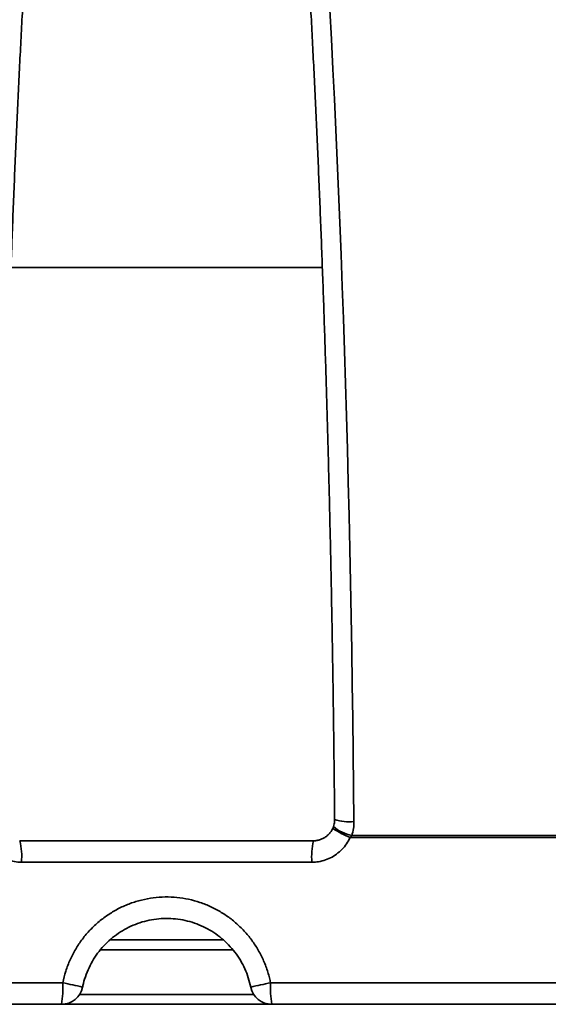
# Model space of a CAD drawing. Units: inches. Extents: x 0.1 to 8.4, y 0.1 to 10.9.
# Drawn here: x 4 to 4.1, y 4.7 to 4.9 of the extents above; entities that cross this region are included whole.
import ezdxf

# ---------------------------------------------------------------- set-up
doc = ezdxf.new("R2010")
doc.units = ezdxf.units.IN
doc.header["$MEASUREMENT"] = 0

msp = doc.modelspace()

# ---------------------------------------------------------------- linework, layer by layer
at = {"color": 8, "linetype": 'Continuous', "lineweight": 35}
for p, q in [((4.064273012021266, 4.856051288613451), (3.988687958669677, 4.856051288613451)), ((4.042519936253773, 4.690552720275286), (4.010406801794245, 4.690552720275286)), ((4.005336623316436, 4.679682117448476), (4.047624339395371, 4.679682117448476))]:
    msp.add_line(p, q, dxfattribs=at)
at = {"color": 7, "linetype": 'Continuous', "lineweight": 35}
for p, q in [((4.07139653096152, 4.71825718348467), (4.071007163123515, 4.71777137301929)), ((4.07139653096152, 4.71825718348467), (4.143182045344348, 4.71825718348467)), ((3.990842389051974, 4.716987458544421), (4.062118573659832, 4.716987458544421)), ((4.143188015249827, 4.71777137301929), (4.071007163123515, 4.71777137301929)), ((4.061718145656418, 4.711779125211087), (3.991242817055389, 4.711779125211087)), ((4.012749432885534, 4.69292991886188), (4.040226003982283, 4.69292991886188)), ((3.893666255669282, 4.682513252195214), (4.001251654417126, 4.682513252195214)), ((4.051709308294682, 4.682513252195214), (4.159294707042528, 4.682513252195214)), ((4.353608132318693, 4.67730491886188), (3.699352830393113, 4.67730491886188))]:
    msp.add_line(p, q, dxfattribs=at)
at = {"color": 7, "linetype": 'Continuous', "lineweight": 35, "flags": 128}
msp.add_lwpolyline([(4.066089104595231, 4.918610261757574), (4.066470211406866, 4.911442650109028), (4.066839860012018, 4.904196470609022), (4.067197927412769, 4.896874134371708), (4.067544294464764, 4.889478077851849), (4.067878845916858, 4.882010762034102), (4.068201470449456, 4.87447467161414), (4.068512060711567, 4.866872314171895), (4.06881051335651, 4.859206219337171), (4.069096729076315, 4.851478937947934), (4.069370612634756, 4.843693041201534), (4.069632072899049, 4.83585111979916), (4.069881022870168, 4.827955783083805), (4.0701173797118, 4.820009658172022), (4.070341064777905, 4.812015389079771), (4.070552003638884, 4.803975635842642), (4.070750126106349, 4.795893073630748), (4.070935366256469, 4.787770391858581), (4.071107662451918, 4.779610293290128), (4.071266957362375, 4.771415493139545), (4.071413197983602, 4.763188718167692), (4.071546335655084, 4.754932705774819), (4.071666326076217, 4.74665020308972), (4.071773129321053, 4.738343966055641), (4.071866709851577, 4.730016758513265), (4.07194703652954, 4.721671351281056)], dxfattribs=at)
at = {"color": 7, "linetype": 'Continuous', "lineweight": 35}
for centre, radius, start, end in [((4.026480481355903, 4.675320791877754), 0.4811507936507947, 5.233546980432847, 85.60670218959399), ((3.974698124323752, 4.713126692776695), 0.0165994817969768, 355.3435296951152, 13.44922174445996), ((4.079646271550708, 4.713020331423892), 0.0179710403411782, 167.2468468258142, 183.960401734612), ((3.978350560271823, 4.681161779272638), 0.02294093703649606, 350.3213939607458, 3.377305536143427), ((3.980490337334793, 4.574862198409746), 0.1096347648700673, 76.5085981066384, 79.08409579857978), ((4.07247062537686, 4.574862198410442), 0.1096347648693542, 100.9159042014094, 103.491401893368), ((4.074610402439738, 4.68116177927262), 0.02294093703625105, 176.622694463776, 189.6786060393153), ((4.000964963201912, 4.682513252195214), 0.005208333333333925, 270.0000000000008, 348.4630409671763), ((4.051995999509895, 4.682513252195214), 0.005208333333333925, 191.5369590328253, 270.0000000000008)]:
    msp.add_arc(centre, radius, start, end, dxfattribs=at)
at = {"color": 8, "linetype": 'Continuous', "lineweight": 35}
for centre, radius, start, end in [((4.073241469958842, 4.727605850118133), 0.00952897516669296, 228.888812094167, 258.8362558223313), ((4.070645051111396, 4.732160365324147), 0.01056951189153113, 251.2829226221735, 277.0758451504039), ((4.08171102736848, 4.743363881066901), 0.02774074941204139, 237.4708466754579, 247.3032654478841)]:
    msp.add_arc(centre, radius, start, end, dxfattribs=at)
at = {"color": 7, "linetype": 'Continuous', "lineweight": 35}
for points, knots in [([(3.985707618484039, 4.722149848757137), (3.985720149837864, 4.723533015295343), (3.985756491381461, 4.727544266413692), (3.985825589513327, 4.734172512612427), (3.985918731727675, 4.742027103482882), (3.986023686887552, 4.749862069935583), (3.986140222008008, 4.757675320630418), (3.986268356688382, 4.765464514224726), (3.986408038565105, 4.773227391258476), (3.98655923020614, 4.780961679593434), (3.986721885838419, 4.788665120557547), (3.98689595759476, 4.796335462742765), (3.98708139385184, 4.803970464465311), (3.987278139687922, 4.811567893899824), (3.987486136773148, 4.819125529831264), (3.987705323412341, 4.826641162235395), (3.98793563454732, 4.834112592898791), (3.988177001770374, 4.841537636021435), (3.988429353334928, 4.848914118816619), (3.988692614167046, 4.85623988210373), (3.988966705876662, 4.863512780894527), (3.989251546768683, 4.870730684972191), (3.989547051853762, 4.877891479462725), (3.989853132858618, 4.884993065398156), (3.990169698235701, 4.892033360270998), (3.990496653172036, 4.899010298579344), (3.990833899597001, 4.905921832361989), (3.99118133618879, 4.912765931722811), (3.991538858379276, 4.919540585343703), (3.991906358356927, 4.926243800985155), (3.992283725067405, 4.932873605973629), (3.992670844211393, 4.939428047674649), (3.993067598239152, 4.945905193950507), (3.993473866341207, 4.952303133601346), (3.993889524434492, 4.958619976788191), (3.994314445143147, 4.964853855436424), (3.994748497773058, 4.971002923617892), (3.995191548279041, 4.977065357909754), (3.995643459223426, 4.983039357727784), (3.99610408972454, 4.988923145631667), (3.996573295393357, 4.994714967599416), (3.997050928256234, 5.000413093267678), (3.997536836661302, 5.006015816134216), (3.9980308651656, 5.011521453718336), (3.998532854399488, 5.016928347674408), (3.999042640904215, 5.022234863852895), (3.999560056937656, 5.027439392302436), (4.000084930242259, 5.0325403472056), (4.000617083767975, 5.037536166739685), (4.001156335341433, 5.042425312852657), (4.001702497270706, 5.04720627094267), (4.002255375872692, 5.051877549427839), (4.002814770907158, 5.05643767919068), (4.003380474897886, 5.060885212879247), (4.003952272316674, 5.065218724043985), (4.00452993860019, 5.069436806086087), (4.005113238962277, 5.073538070989336), (4.005701926954926, 5.07752114780305), (4.006295742719202, 5.081384680839708), (4.006894410852022, 5.085127327543409), (4.007497637795146, 5.088747755989732), (4.008105108626665, 5.092244641937568), (4.008716483104781, 5.095616665482283), (4.009331390761908, 5.0988625068658), (4.009949424825604, 5.101980842840234), (4.010570134543998, 5.104970338148592), (4.011193015871766, 5.10782965221048), (4.011817498592626, 5.110557386194938), (4.012442934343399, 5.113152249228488), (4.013068565444448, 5.1156124072649), (4.013693544787442, 5.117937870693837), (4.014316739932839, 5.120121591203753), (4.014888577431832, 5.122020668242655), (4.015251327742603, 5.123130654471617), (4.01540796659391, 5.123609956522394)], [0, 0, 0, 0, 0.00741468999907199, 0.02150296636698198, 0.03559128852976482, 0.04967951431629231, 0.06376763066324603, 0.07785562416265417, 0.09194348101148259, 0.1060311869620097, 0.1201187272693036, 0.1342060866353214, 0.148293249149245, 0.1623801982236987, 0.1764669165261168, 0.190553385904772, 0.2046395873090469, 0.2187255007027677, 0.2328111049703105, 0.2468963778142208, 0.2609812956435871, 0.2750658334518762, 0.2891499646830964, 0.3032336610848487, 0.3173168925465567, 0.3313996269211453, 0.345481829828047, 0.3595634644352928, 0.3736444912176546, 0.3877248676882383, 0.4018045480995131, 0.415883483110131, 0.4299616194125092, 0.4440388993160443, 0.4581152602796473, 0.4721906343862906, 0.4862649477514063, 0.5003381198551923, 0.5144100627875502, 0.5284806803923959, 0.5425498672956798, 0.5566175077989416, 0.5706834746166287, 0.584747627431885, 0.5988098112405561, 0.6128698544474546, 0.6269275666722838, 0.6409827362140474, 0.6550351271128877, 0.6690844757357045, 0.6831304867969851, 0.6971728287076732, 0.7112111281222401, 0.7252449635256865, 0.7392738576678924, 0.7532972686094558, 0.7673145790896231, 0.7813250838605522, 0.7953279745495143, 0.8093223215070062, 0.8233070519710376, 0.8372809237176505, 0.8512424931704383, 0.865190076698209, 0.8791217035328694, 0.8930350583824528, 0.9069274113938264, 0.9207955326433069, 0.9346355878245458, 0.9484430113225014, 0.9622123525298892, 0.9759370913059451, 0.9896094193029212, 1, 1, 1, 1]), ([(4.03755394326247, 5.12361005048474), (4.037724558261827, 5.123085686192301), (4.038099470402296, 5.12193343967233), (4.038681845995837, 5.119993275588305), (4.039300222366915, 5.11781871806921), (4.039921052926759, 5.115502398239431), (4.040543124617807, 5.113050503336667), (4.041165500934455, 5.110463268906957), (4.04178735096015, 5.107742502285207), (4.042407962036722, 5.104889553665965), (4.043026709512876, 5.101905864302113), (4.043643043160462, 5.098792823212625), (4.044256473285936, 5.095551811158395), (4.044866560311022, 5.092184194705806), (4.045472906150146, 5.088691333678729), (4.046075147296755, 5.085074584714512), (4.046672949207858, 5.081335305422988), (4.047266001748554, 5.077474857877714), (4.047854015482088, 5.073494611767951), (4.048436718641037, 5.069395947139729), (4.049013854646976, 5.065180256777727), (4.049585180073383, 5.060848948253989), (4.050150462967697, 5.056403445678783), (4.050709481465304, 5.051845191185652), (4.051262022641636, 5.047175646181175), (4.051807881559048, 5.042396292387102), (4.052346860473641, 5.037508632699768), (4.052878768173803, 5.032514191888795), (4.053403419427609, 5.027414517154535), (4.053920634520472, 5.022211178561284), (4.054430238867825, 5.016905769361071), (4.054932062690425, 5.011499906221019), (4.055425940742009, 5.005995229365467), (4.055911712080885, 5.000393402642661), (4.056389219878466, 4.994696113524507), (4.05685831125896, 4.988905073046776), (4.057318837165377, 4.983022015696198), (4.057770652247837, 4.977048699250058), (4.058213614770776, 4.970986904573165), (4.058647586536247, 4.964838435376521), (4.059072432820883, 4.958605117941393), (4.059488022324527, 4.952288800812122), (4.059894227128797, 4.945891354460534), (4.060290922664133, 4.93941467092454), (4.060677987684092, 4.932860663423161), (4.061055304245806, 4.926231265950006), (4.061422757695715, 4.91952843284698), (4.061780236659776, 4.912754138359794), (4.062127633037487, 4.905910376176748), (4.062464841999134, 4.898999158952015), (4.062791761985763, 4.892022517814619), (4.063108294711442, 4.884982501864129), (4.063414345167421, 4.877881177654008), (4.063709821627883, 4.870720628663508), (4.063994635656976, 4.863502954758863), (4.064268702116874, 4.856230271644527), (4.064531939176668, 4.848904710305114), (4.064784268321862, 4.841528416438648), (4.065025614364341, 4.834103549881725), (4.065255905452575, 4.826632284027032), (4.065475073082204, 4.819116805234021), (4.065683052105891, 4.811559312232106), (4.065879780746037, 4.80396201552091), (4.066065200596438, 4.796327136752794), (4.066239256664451, 4.788656908154659), (4.06640189726086, 4.780953571778291), (4.066553074456586, 4.773219379367425), (4.066692742422153, 4.765456589901693), (4.066820863666881, 4.757667475790891), (4.066937385793159, 4.749854296767078), (4.067042328289107, 4.742019394315123), (4.067135458644119, 4.734164836226373), (4.067204519877923, 4.727539153416734), (4.067240836622242, 4.723530456936424), (4.067253344227768, 4.722149848757137)], [0, 0, 0, 0, 0.01131492082236141, 0.02486358878606488, 0.03848330093864248, 0.05216326113411106, 0.06589447079066113, 0.07966938019756413, 0.09348166061721407, 0.107326004247071, 0.1211979530875931, 0.1350937548489327, 0.1490102428743301, 0.1629447367290381, 0.1768949602127472, 0.1908589738685337, 0.2048351194502501, 0.2188219742023625, 0.2328183131667043, 0.2468230780470498, 0.26083535143002, 0.2748543353846022, 0.2888793336458358, 0.3029097367380536, 0.3169450095145414, 0.3309846806884454, 0.3450283340090886, 0.3590756008018923, 0.3731261536414577, 0.3871797009693241, 0.4012359825014128, 0.4152947652977694, 0.4293558403892844, 0.4434190198742012, 0.4574841344121775, 0.4715510310554361, 0.4856195713668205, 0.4996896297826146, 0.5137610921846141, 0.5278338546517777, 0.5419078223662042, 0.5559829086521222, 0.5700590341298836, 0.5841361259694435, 0.5982141172303039, 0.612292946276609, 0.6263725562577752, 0.6404528946464026, 0.654533912826294, 0.6686155657244801, 0.6826978114818085, 0.6967806111576441, 0.710863928464494, 0.7249477295292106, 0.7390319826775454, 0.7531166582395797, 0.767201728373547, 0.781287166906047, 0.7953729491868297, 0.8094590519565643, 0.8235454532262174, 0.8376321321666687, 0.851719069007669, 0.86580624494492, 0.8798936420545646, 0.8939812432142552, 0.9080690320300449, 0.9221569927685814, 0.9362451102939117, 0.950333370008513, 0.9644217577979065, 0.9785102599785914, 0.9925988632489265, 1, 1, 1, 1]), ([(4.152417163961776, 4.718857638931794), (4.152382864686524, 4.720262974586057), (4.152283399241199, 4.724338347481177), (4.152092070274425, 4.731073733315675), (4.151831771819658, 4.739056847889335), (4.151536200111313, 4.747021927036524), (4.151206037944282, 4.754966919343954), (4.150841213918371, 4.762889543911072), (4.150441870444614, 4.770787593904274), (4.150008104444325, 4.778658851779905), (4.149540036766423, 4.786501112848565), (4.149037793516011, 4.794312179807262), (4.14850151098041, 4.802089865049453), (4.147931334225238, 4.809831990889307), (4.147327417379612, 4.817536390343189), (4.146689923461409, 4.825200907760058), (4.146019024318181, 4.832823399490477), (4.145314900529126, 4.84040173454337), (4.144577741309191, 4.847933795244046), (4.143807744403887, 4.855417477889839), (4.143005115977402, 4.862850693404237), (4.142170070492826, 4.87023136798926), (4.141302830584214, 4.877557443776034), (4.140403626919927, 4.884826879473551), (4.139472698056693, 4.892037651015532), (4.138510290283736, 4.899187752205335), (4.137516657456265, 4.906275195358846), (4.136492060817518, 4.913298011945269), (4.135436768808472, 4.920254253225679), (4.13435105686424, 4.927141990889248), (4.133235207196019, 4.93395931768692), (4.132089508557384, 4.940704348062374), (4.130914255993534, 4.947375218779949), (4.129709750571945, 4.953970089549219), (4.128476299092744, 4.960487143645729), (4.127214213776871, 4.966924588527363), (4.125923811929921, 4.973280656445598), (4.124605415579296, 4.979553605050764), (4.123259351082063, 4.985741717990128), (4.121885948700589, 4.99184330549744), (4.120485542142765, 4.997856704972099), (4.119058468063271, 5.003780281545744), (4.117605065521979, 5.009612428633512), (4.116125675395272, 5.015351568466507), (4.114620639735622, 5.020996152601232), (4.113090301074477, 5.026544662400735), (4.111535001663105, 5.03199560948091), (4.109955082645832, 5.037347536113965), (4.108350883159848, 5.042599015579172), (4.106722739355757, 5.047748652448531), (4.105070983333317, 5.052795082793119), (4.103395941986856, 5.057736974289031), (4.101697935757773, 5.062573026210646), (4.099977277285912, 5.06730196924559), (4.098234269981695, 5.071922565240539), (4.096469206442086, 5.076433606304612), (4.094682367023071, 5.080833915210351), (4.092874017455769, 5.085122339604205), (4.091044409759511, 5.089297767702186), (4.089193770720676, 5.093359061753333), (4.087322336931657, 5.097305296264786), (4.085430216370026, 5.101134854957173), (4.083517898885389, 5.104848787511879), (4.081584344247712, 5.108438249349613), (4.07994196999485, 5.111379994891018), (4.078936861799881, 5.113077102291993), (4.078589932283374, 5.113662886641406)], [0, 0, 0, 0, 0.008320285333015107, 0.02412823244251025, 0.03993647420698307, 0.05574494930996707, 0.0715536920639377, 0.0873627374665868, 0.1031721212952025, 0.1189818802061182, 0.1347920518386319, 0.1506026749236173, 0.1664137893973607, 0.1822254365214177, 0.1980376590089698, 0.2138505011584363, 0.2296640089950913, 0.245478230421311, 0.2612932153766003, 0.2771090160079288, 0.2929256868517309, 0.3087432850282302, 0.3245618704496282, 0.3403815060429925, 0.3562022579893778, 0.3720241959805007, 0.387847393494443, 0.4036719280920065, 0.4194978817354008, 0.4353253411310283, 0.4511543980982731, 0.466985149966214, 0.4828177000003941, 0.4986521578615327, 0.514488640098463, 0.5303272706771345, 0.5461681815477268, 0.5620115132515473, 0.5778574155690671, 0.593706048209993, 0.6095575815455699, 0.6254121973822453, 0.6412700897744934, 0.6571314658727241, 0.6729965467996686, 0.6888655685452831, 0.7047387828658535, 0.7206164581669888, 0.7364988803428887, 0.7523863535338369, 0.7682792007513876, 0.7841777643034532, 0.8000824059299656, 0.8159935065313273, 0.8319114653355368, 0.8478366983032646, 0.8637696355097686, 0.8797107171662618, 0.8956603878461111, 0.9116190883581902, 0.9275872445564004, 0.9435652521844436, 0.959553456623399, 0.9755521261340572, 0.9915614168679745, 1, 1, 1, 1]), ([(4.090733395725361, 5.11005904647968), (4.091268833131926, 5.109605680362836), (4.092823823859244, 5.108289036999622), (4.095386991634811, 5.106012265714689), (4.098416303782625, 5.103188006196086), (4.101427225199282, 5.100237572894737), (4.104419014290031, 5.097163965345711), (4.107390774046871, 5.09396728869507), (4.110341664836848, 5.090648438228542), (4.113270808413693, 5.087208155975127), (4.116177317911581, 5.083647285250584), (4.119060294001526, 5.079966703633584), (4.121918828247892, 5.076167343640734), (4.124751998430347, 5.07225019802316), (4.12755888212929, 5.068216307793903), (4.130338560464697, 5.064066758564284), (4.133090126779031, 5.059802668161797), (4.135812677974753, 5.055425200398511), (4.138505316269354, 5.050935564052506), (4.141167150742461, 5.046335011762332), (4.143797298691361, 5.041624838876024), (4.146394886812075, 5.03680638227488), (4.148959052223606, 5.031881019190872), (4.151488943352383, 5.026850166031275), (4.153983720693216, 5.021715277220736), (4.156442557461881, 5.016477844068112), (4.158864640153297, 5.011139393662969), (4.161249169017928, 5.005701487804748), (4.163595358467777, 5.000165721966183), (4.165902437422074, 4.994533724291323), (4.16816964960158, 4.988807154627713), (4.170396253779362, 4.982987703591597), (4.17258152399482, 4.977077091664599), (4.174724749736905, 4.971077068319982), (4.176825236101608, 4.964989411176444), (4.178882303928064, 4.958815925177301), (4.180895289917008, 4.952558441792822), (4.182863546734708, 4.946218818243612), (4.184786443105036, 4.939798936742918), (4.186663363891897, 4.933300703755823), (4.188493710173862, 4.926726049273483), (4.190276899312532, 4.92007692610059), (4.192012365015886, 4.91335530915442), (4.19369955739763, 4.906563194773943), (4.195337943033356, 4.899702600037622), (4.196927005014167, 4.892775562088589), (4.198466242998283, 4.885784137466111), (4.199955173260965, 4.878730401442245), (4.201393328743113, 4.871616447362822), (4.202780259098674, 4.864444385991893), (4.204115530741023, 4.857216344858921), (4.20539872688839, 4.849934467608087), (4.20662944760836, 4.842600913349131), (4.207807309861428, 4.835217856009248), (4.208931947543626, 4.827787483685634), (4.210003011527967, 4.820311997998265), (4.211020169705365, 4.812793613442769), (4.211983107022156, 4.805234556742583), (4.212891525524652, 4.797637066202274), (4.213745144371136, 4.790003391054013), (4.21454369995876, 4.782335790826441), (4.215286945614346, 4.774636534626154), (4.21597465290515, 4.766907900741177), (4.216606606895303, 4.759152175038207), (4.217182623989733, 4.751371653857214), (4.21770248546761, 4.743568630116317), (4.21816618566969, 4.735745442074712), (4.21856587057454, 4.728041814931797), (4.218824072479531, 4.722302198547533), (4.218949522845142, 4.719177771270054), (4.218975253083183, 4.718536942068766)], [0, 0, 0, 0, 0.007871076871214475, 0.02285879058627389, 0.03783876152022555, 0.05281027330632426, 0.06777485035523116, 0.08273386384189392, 0.09768853607472251, 0.1126399480708627, 0.1275890487230534, 0.1425366648721026, 0.1574835117627535, 0.1724301774660401, 0.1873770460721931, 0.2023245855539198, 0.2172731887326793, 0.2322231819334342, 0.2471748329597024, 0.2621283583628053, 0.2770839300165039, 0.292041681023921, 0.3070017109938227, 0.3219640907297415, 0.3369288663781896, 0.3518960630833195, 0.3668656881946612, 0.3818377340726495, 0.3968121805343584, 0.4117889969786412, 0.4267681442271625, 0.4417495761141996, 0.4567332408553213, 0.471719082221831, 0.4867070405450895, 0.5016970535722737, 0.5166890571925692, 0.5316829860507337, 0.5466787740628664, 0.5616763548474102, 0.5766756620830357, 0.5916766298031767, 0.6066791926361752, 0.6216832859987033, 0.6366888462489516, 0.6516958108054378, 0.6667041182366023, 0.6817137083252585, 0.6967245221118757, 0.7117365019198946, 0.7267495913657399, 0.7417637353561678, 0.756778880074811, 0.7717949729598298, 0.7868119626740968, 0.8018297990693194, 0.8168484331450722, 0.8318678170037961, 0.8468879038025128, 0.8619086477018623, 0.8769300038131259, 0.8919519281436711, 0.9069743775411357, 0.9219973096367755, 0.9370206827881449, 0.9520444560214306, 0.9670685889733446, 0.9820930418331622, 0.9963272303432097, 1, 1, 1, 1]), ([(4.066974064696708, 4.72042447830252), (4.066973625839408, 4.720422920482976), (4.066921686566706, 4.72023855072501), (4.066831628426288, 4.720052658687048), (4.066742331225909, 4.719868337331031)], [0, 0, 0, 0, 0.008449430975316558, 1, 1, 1, 1]), ([(4.067240942087564, 4.722148385285299), (4.067245193736129, 4.722080444797572), (4.067266963492805, 4.721732568470654), (4.067187568479287, 4.721145527479619), (4.067036677873148, 4.720653485164223), (4.066967151648299, 4.720426765651786)], [0, 0, 0, 0, 0.1157255743921558, 0.5925507616683618, 1, 1, 1, 1]), ([(4.07194703652954, 4.721671351281056), (4.071928110786207, 4.721098473180391), (4.071889713942334, 4.719936209136073), (4.07156247456814, 4.718822133174828), (4.07139653096152, 4.71825718348467)], [0, 0, 0, 0, 0.4928984110502645, 1, 1, 1, 1]), ([(4.066790662363448, 4.719971824067271), (4.066789510981892, 4.719968753745352), (4.066691961227457, 4.719708623514882), (4.066386863066004, 4.719234801342316), (4.065875808952974, 4.718584161596202), (4.065254728815445, 4.718025964035736), (4.064555892365375, 4.717579078720727), (4.06379433552793, 4.717241367441871), (4.062988521615043, 4.717049213077893), (4.062419606464572, 4.716969673151001), (4.06212813089804, 4.716989538224364), (4.062112860802316, 4.716990578934483)], [0, 0, 0, 0, 0.001667959395559761, 0.1413163419546729, 0.2838082674881225, 0.4243894152612139, 0.5666286613801376, 0.7081372190162395, 0.8500590707799682, 0.9921447537797914, 1, 1, 1, 1]), ([(3.991242817055389, 4.711779125211087), (3.990670537583345, 4.711807822798859), (3.989525968802588, 4.711865218467673), (3.987857749017221, 4.712312671936803), (3.986288534596605, 4.713019013053794), (3.984853322958295, 4.713980149343616), (3.983603947284998, 4.71517442043367), (3.98262377252232, 4.716453161809579), (3.982158189081811, 4.717369224652066), (3.981953799588293, 4.717771373019291)], [0, 0, 0, 0, 0.1471517098410053, 0.2943059490099698, 0.441422586664984, 0.5885458076374077, 0.7364119929996505, 0.8842857916304352, 0.9999999999999999, 0.9999999999999999, 0.9999999999999999, 0.9999999999999999]), ([(4.071007163123515, 4.71777137301929), (4.070736502509207, 4.717253782467595), (4.070195194643922, 4.716218626919213), (4.069072949050952, 4.714863129192985), (4.067753012543647, 4.713709989009188), (4.066259384248731, 4.71279665399768), (4.064636442492829, 4.712162141333558), (4.063103986225316, 4.711827967647472), (4.062122367174438, 4.711793371556751), (4.061718145656418, 4.711779125211087)], [0, 0, 0, 0, 0.1497028726508935, 0.2993983540194965, 0.449163116141734, 0.5989200237610279, 0.7474668307873155, 0.8960092095622667, 1, 1, 1, 1]), ([(4.001251654417126, 4.682513252195214), (4.00147707335895, 4.683466468566508), (4.001928623700004, 4.685375914037555), (4.003003850437088, 4.6881201651655), (4.004353278042941, 4.690735804413401), (4.006000971997445, 4.693177090779279), (4.007908667407447, 4.695419837982274), (4.010051475914422, 4.697431084754994), (4.012408172842608, 4.699176415379084), (4.014939958775919, 4.700643660707246), (4.01761100971838, 4.701813049332366), (4.02038932763521, 4.702660795989756), (4.023233801535506, 4.703191051972152), (4.026111853091145, 4.703399442200191), (4.028986074998171, 4.703274267714312), (4.03181987893642, 4.702832668490609), (4.034586881498001, 4.702080125078773), (4.037248525691992, 4.701016023223594), (4.03977557729408, 4.69966587220513), (4.042145255008998, 4.698042132199249), (4.044320288549386, 4.696154555095597), (4.046279528456537, 4.69403439915847), (4.048001376537014, 4.691703378931686), (4.049453956245817, 4.689182282011169), (4.050621218183342, 4.686506537492225), (4.051331430477961, 4.684258353684529), (4.051623083857901, 4.682911450730249), (4.051709308294682, 4.682513252195214)], [0, 0, 0, 0, 0.04143963359474571, 0.08301024098221475, 0.1244486495234259, 0.1659007173596011, 0.2074856949598325, 0.2489355525558782, 0.2901248076208631, 0.3314474426429092, 0.3726343987577663, 0.4133530124668419, 0.4542033106358855, 0.4949209015665605, 0.5352816040334325, 0.575771554327201, 0.6161330951332235, 0.6564640509148284, 0.6969225699443479, 0.7372555850698691, 0.7778972529800682, 0.8186665838082777, 0.8593103695968493, 0.9004125954999233, 0.941644097689758, 0.9827476547313975, 1, 1, 1, 1]), ([(4.046892895879097, 4.681471585528547), (4.046711498184631, 4.682230477587543), (4.046348122548056, 4.683750689218892), (4.045485070189917, 4.685934119750093), (4.044403964124133, 4.688013958990903), (4.043086437590696, 4.689954115310705), (4.041563757071779, 4.691736327646234), (4.039851688889958, 4.693339653219147), (4.037965949258509, 4.694736415275075), (4.035936089537191, 4.695915793364693), (4.033787831864248, 4.696862725928526), (4.031545146798935, 4.697556342350738), (4.029239979570627, 4.697996860783255), (4.026901385705591, 4.698178915323687), (4.02455908266552, 4.698091264916551), (4.022243002721567, 4.697745260718645), (4.01997954527381, 4.697145103712597), (4.017800339741785, 4.696289594795595), (4.015729890828486, 4.695198694213907), (4.013791406657119, 4.693884553429942), (4.012015338079557, 4.69235578645982), (4.010418711117659, 4.690638708016116), (4.009021559730931, 4.688754151545385), (4.007848880209993, 4.686720567843397), (4.006911400772526, 4.68456829465689), (4.006356145164197, 4.682797042738252), (4.006129217031138, 4.681752939460866), (4.00606806683271, 4.681471585528547)], [0, 0, 0, 0, 0.0409949258469653, 0.08212098461185659, 0.1231163886474084, 0.1641084630036894, 0.2052310046698341, 0.2462232255146063, 0.2872680775086081, 0.3284438231552257, 0.3694882616416608, 0.410504301744417, 0.451651559494704, 0.4926672706415966, 0.5335931008225729, 0.5746496227146418, 0.615575718902035, 0.6564905863498904, 0.6975355949540505, 0.738450905109721, 0.7794508571062548, 0.8205812265821084, 0.861581110020166, 0.9026300461009948, 0.943810077432942, 0.9848585326630444, 1, 1, 1, 1])]:
    msp.add_open_spline(points, degree=3, knots=knots, dxfattribs=at)

doc.saveas('drawing.dxf')
